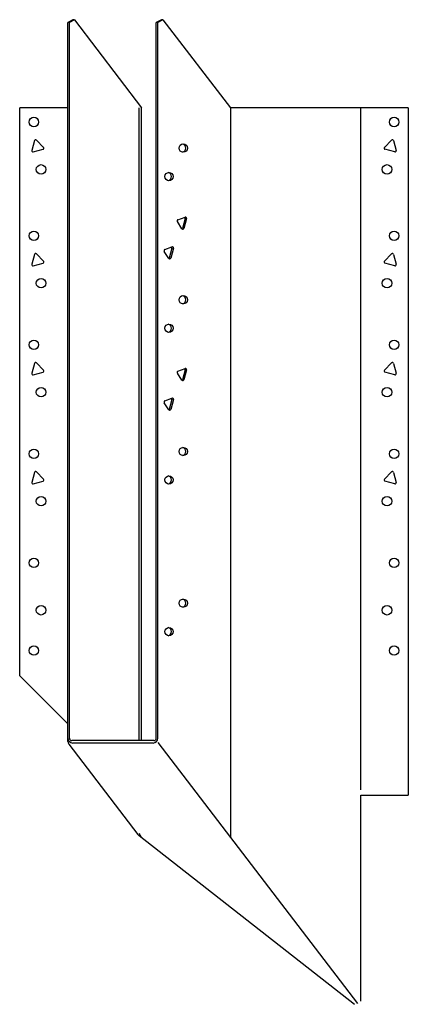
# Model space of a CAD drawing. Extents: x -4.9 to 5.3, y 0 to 26.
import ezdxf

# ---------------------------------------------------------------- set-up
doc = ezdxf.new("R2010")
doc.units = 0
doc.header["$MEASUREMENT"] = 0
doc.layers.get('0').update_dxf_attribs({"linetype": 'CONTINUOUS'})

msp = doc.modelspace()

# ---------------------------------------------------------------- linework, layer by layer
for p, q in [((-3.516, 25.963), (-3.648, 25.89)), ((-3.474, 25.963), (-3.608, 25.89)), ((-3.474, 25.963), (-3.516, 25.963)), ((-3.474, 25.963), (-1.706, 23.64)), ((-1.183, 25.963), (-1.318, 25.89)), ((-1.143, 25.963), (-1.278, 25.89)), ((-1.143, 25.963), (-1.183, 25.963)), ((-1.143, 25.963), (0.635, 23.64)), ((-3.648, 6.932), (-3.648, 25.89)), ((-3.608, 25.89), (-3.648, 25.89)), ((-3.608, 7.015), (-3.608, 25.89)), ((-1.318, 7.015), (-1.318, 25.89)), ((-1.278, 25.89), (-1.318, 25.89)), ((-1.278, 7.015), (-1.278, 25.89)), ((-4.921, 8.665), (-4.921, 23.64)), ((-3.648, 23.64), (-4.921, 23.64)), ((-1.768, 6.952), (-1.768, 23.64)), ((-1.706, 6.952), (-1.706, 23.64)), ((5.329, 23.64), (0.635, 23.64)), ((0.635, 23.64), (0.635, 4.398)), ((4.079, 5.654), (4.079, 23.64)), ((5.329, 23.64), (5.329, 5.513)), ((-4.532, 22.774), (-4.601, 22.513)), ((-4.289, 22.597), (-4.479, 22.788)), ((4.697, 22.597), (4.888, 22.788)), ((4.94, 22.774), (5.01, 22.513)), ((-4.563, 22.475), (-4.303, 22.545)), ((4.971, 22.475), (4.711, 22.545)), ((-0.642, 20.447), (-0.76, 20.637)), ((-0.747, 20.689), (-0.558, 20.759)), ((-0.56, 20.721), (-0.63, 20.461)), ((-0.52, 20.721), (-0.59, 20.461)), ((-4.532, 19.774), (-4.601, 19.513)), ((-4.289, 19.597), (-4.479, 19.788)), ((-0.987, 19.664), (-1.106, 19.854)), ((-1.092, 19.906), (-0.904, 19.976)), ((-0.906, 19.938), (-0.975, 19.678)), ((-0.865, 19.938), (-0.935, 19.678)), ((4.697, 19.597), (4.888, 19.788)), ((4.94, 19.774), (5.01, 19.513)), ((-4.563, 19.475), (-4.303, 19.545)), ((4.971, 19.475), (4.711, 19.545)), ((-4.532, 16.899), (-4.601, 16.638)), ((-4.289, 16.722), (-4.479, 16.913)), ((4.697, 16.722), (4.888, 16.913)), ((4.94, 16.899), (5.01, 16.638)), ((-4.563, 16.6), (-4.303, 16.67)), ((-0.642, 16.455), (-0.76, 16.646)), ((-0.747, 16.698), (-0.558, 16.768)), ((-0.56, 16.73), (-0.63, 16.469)), ((-0.52, 16.73), (-0.59, 16.469)), ((4.971, 16.6), (4.711, 16.67)), ((-0.987, 15.672), (-1.106, 15.863)), ((-1.092, 15.915), (-0.904, 15.985)), ((-0.906, 15.947), (-0.975, 15.686)), ((-0.865, 15.947), (-0.935, 15.686)), ((-4.532, 14.024), (-4.601, 13.763)), ((-4.289, 13.847), (-4.479, 14.038)), ((4.697, 13.847), (4.888, 14.038)), ((4.94, 14.024), (5.01, 13.763)), ((-4.563, 13.725), (-4.303, 13.795)), ((4.971, 13.725), (4.711, 13.795)), ((-3.648, 7.393), (-4.921, 8.665)), ((-3.623, 6.856), (-1.802, 4.479)), ((-1.381, 6.952), (-3.546, 6.952)), ((-1.403, 6.89), (-3.523, 6.89)), ((-1.278, 6.9), (3.988, 0.025)), ((4.079, 5.513), (5.329, 5.513)), ((4.079, 0.081), (4.079, 5.513)), ((-1.771, 4.45), (3.913, 0))]:
    msp.add_line(p, q)
for centre, radius in [((-4.546, 23.265), 0.125), ((4.954, 23.265), 0.125), ((-0.608, 22.577), 0.109), ((-4.358, 22.015), 0.125), ((4.767, 22.015), 0.125), ((-0.983, 21.827), 0.109), ((-4.546, 20.265), 0.125), ((4.954, 20.265), 0.125), ((-4.358, 19.015), 0.125), ((4.767, 19.015), 0.125), ((-0.608, 18.577), 0.109), ((-0.983, 17.827), 0.109), ((-4.546, 17.39), 0.125), ((4.954, 17.39), 0.125), ((-4.358, 16.14), 0.125), ((4.767, 16.14), 0.125), ((-4.546, 14.515), 0.125), ((-0.608, 14.577), 0.109), ((4.954, 14.515), 0.125), ((-0.983, 13.827), 0.109), ((-4.358, 13.265), 0.125), ((4.767, 13.265), 0.125), ((-4.546, 11.64), 0.125), ((4.954, 11.64), 0.125), ((-0.608, 10.577), 0.109), ((-4.358, 10.39), 0.125), ((4.767, 10.39), 0.125), ((-0.983, 9.827), 0.109), ((-4.546, 9.327), 0.125), ((4.954, 9.327), 0.125)]:
    msp.add_circle(centre, radius)
for centre, radius, start, end in [((-4.502, 22.766), 0.0312, 45, 165), ((-4.311, 22.575), 0.0312, 285, 45), ((-0.649, 22.577), 0.109, 280.5826, 79.4174), ((4.719, 22.575), 0.0312, 135, 255), ((4.91, 22.766), 0.0312, 15, 135), ((-4.571, 22.505), 0.0312, 165, 285), ((4.98, 22.505), 0.0312, 255, 15), ((-1.024, 21.827), 0.109, 280.5826, 79.4174), ((-0.738, 20.659), 0.0312, 105, 225), ((-0.59, 20.729), 0.0312, 345, 53.5797), ((-0.55, 20.729), 0.0312, 345, 105), ((-0.62, 20.469), 0.0312, 225, 345), ((-0.66, 20.469), 0.0312, 310.0771, 345), ((-4.502, 19.766), 0.0312, 45, 165), ((-1.084, 19.876), 0.0312, 105, 225), ((-0.936, 19.946), 0.0312, 345, 53.5797), ((-0.895, 19.946), 0.0312, 345, 105), ((4.91, 19.766), 0.0312, 15, 135), ((-4.571, 19.505), 0.0312, 165, 285), ((-4.311, 19.575), 0.0312, 285, 45), ((-0.965, 19.686), 0.0312, 225, 345), ((-1.005, 19.686), 0.0312, 310.0771, 345), ((4.719, 19.575), 0.0312, 135, 255), ((4.98, 19.505), 0.0312, 255, 15), ((-0.649, 18.577), 0.109, 280.5826, 79.4174), ((-1.024, 17.827), 0.109, 280.5826, 79.4174), ((-4.502, 16.891), 0.0312, 45, 165), ((4.91, 16.891), 0.0312, 15, 135), ((-4.571, 16.63), 0.0312, 165, 285), ((-4.311, 16.7), 0.0312, 285, 45), ((-0.738, 16.668), 0.0312, 105, 225), ((-0.59, 16.738), 0.0312, 345, 53.5797), ((-0.55, 16.738), 0.0312, 345, 105), ((4.719, 16.7), 0.0312, 135, 255), ((4.98, 16.63), 0.0312, 255, 15), ((-0.62, 16.477), 0.0312, 225, 345), ((-0.66, 16.477), 0.0312, 310.0771, 345), ((-1.084, 15.885), 0.0312, 105, 225), ((-0.936, 15.955), 0.0312, 345, 53.5797), ((-0.895, 15.955), 0.0312, 345, 105), ((-0.965, 15.694), 0.0312, 225, 345), ((-1.005, 15.694), 0.0312, 310.0771, 345), ((-0.649, 14.577), 0.109, 280.5826, 79.4174), ((-4.502, 14.016), 0.0312, 45, 165), ((4.91, 14.016), 0.0312, 15, 135), ((-4.571, 13.755), 0.0312, 165, 285), ((-4.311, 13.825), 0.0312, 285, 45), ((-1.024, 13.827), 0.109, 280.5826, 79.4174), ((4.719, 13.825), 0.0312, 135, 255), ((4.98, 13.755), 0.0312, 255, 15), ((-0.649, 10.577), 0.109, 280.5826, 79.4174), ((-1.024, 9.827), 0.109, 280.5826, 79.4174), ((-3.523, 7.015), 0.125, 180, 270), ((-3.546, 7.015), 0.0625, 180, 270), ((-1.403, 7.015), 0.125, 270, 0), ((-1.381, 7.015), 0.0625, 270, 0), ((-3.523, 6.932), 0.125, 180, 217.4537), ((-1.703, 4.555), 0.125, 217.4537, 236.8444), ((-1.643, 4.516), 0.125, 180, 236.8444)]:
    msp.add_arc(centre, radius, start, end)

doc.saveas('drawing.dxf')
